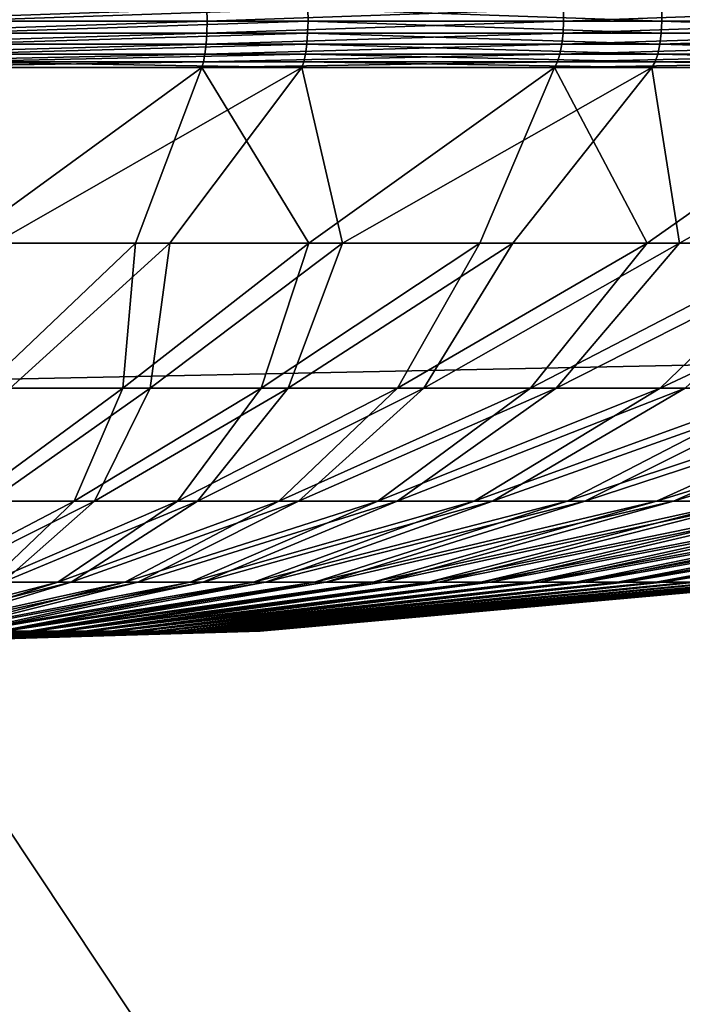
# Model space of a CAD drawing. Extents: x -135 to 135, y -35 to 35.
# Drawn here: x -100 to -99, y -24 to -23 of the extents above; entities that cross this region are included whole.
import ezdxf

# ---------------------------------------------------------------- set-up
doc = ezdxf.new("R2010")
doc.units = 0
doc.header["$MEASUREMENT"] = 0

msp = doc.modelspace()

# ---------------------------------------------------------------- linework, layer by layer
for points in [[(-99.52906, -22.891127, 48.663216), (-99.874992, -22.891127, 48.696686), (-99.874962, -22.902681, 48.697407)], [(-99.52906, -22.891127, 48.663216), (-99.874962, -22.902681, 48.697407), (-99.528946, -22.902681, 48.663929)], [(-99.4328, -22.891127, 42.553139), (-99.777451, -22.902681, 42.508072), (-99.777504, -22.891127, 42.508789)], [(-99.4328, -22.891127, 42.553139), (-99.432671, -22.902681, 42.552429), (-99.777451, -22.902681, 42.508072)], [(-99.189049, -22.891127, 48.591225), (-99.52906, -22.891127, 48.663216), (-99.528946, -22.902681, 48.663929)], [(-99.189049, -22.891127, 48.591225), (-99.528946, -22.902681, 48.663929), (-99.188858, -22.902681, 48.591923)], [(-99.4328, -22.891127, 42.553139), (-99.095016, -22.902681, 42.635113), (-99.432671, -22.902681, 42.552429)], [(-99.4328, -22.891127, 42.553139), (-99.095222, -22.891127, 42.635803), (-99.095016, -22.902681, 42.635113)], [(-98.859238, -22.891127, 48.481621), (-99.189049, -22.891127, 48.591225), (-99.188858, -22.902681, 48.591923)], [(-98.859238, -22.891127, 48.481621), (-99.188858, -22.902681, 48.591923), (-98.858971, -22.902681, 48.482292)], [(-99.095222, -22.891127, 42.635803), (-98.768745, -22.902681, 42.755081), (-99.095016, -22.902681, 42.635113)], [(-99.095222, -22.891127, 42.635803), (-98.769028, -22.891127, 42.755745), (-98.768745, -22.902681, 42.755081)], [(-99.528946, -22.902681, 48.663929), (-99.874962, -22.902681, 48.697407), (-99.875038, -22.914093, 48.69545)], [(-99.528946, -22.902681, 48.663929), (-99.875038, -22.914093, 48.69545), (-99.529243, -22.914093, 48.661999)], [(-99.432671, -22.902681, 42.552429), (-99.433022, -22.914093, 42.554352), (-99.777596, -22.914093, 42.510021)], [(-99.432671, -22.902681, 42.552429), (-99.777596, -22.914093, 42.510021), (-99.777451, -22.902681, 42.508072)], [(-99.188858, -22.902681, 48.591923), (-99.529243, -22.914093, 48.661999), (-99.189369, -22.914093, 48.590034)], [(-99.188858, -22.902681, 48.591923), (-99.528946, -22.902681, 48.663929), (-99.529243, -22.914093, 48.661999)], [(-99.432671, -22.902681, 42.552429), (-99.095589, -22.914093, 42.636982), (-99.433022, -22.914093, 42.554352)], [(-99.432671, -22.902681, 42.552429), (-99.095016, -22.902681, 42.635113), (-99.095589, -22.914093, 42.636982)], [(-98.858971, -22.902681, 48.482292), (-99.188858, -22.902681, 48.591923), (-99.189369, -22.914093, 48.590034)], [(-98.858971, -22.902681, 48.482292), (-99.189369, -22.914093, 48.590034), (-98.859688, -22.914093, 48.480473)], [(-99.095016, -22.902681, 42.635113), (-98.769516, -22.914093, 42.756878), (-99.095589, -22.914093, 42.636982)], [(-99.095016, -22.902681, 42.635113), (-98.768745, -22.902681, 42.755081), (-98.769516, -22.914093, 42.756878)], [(-99.529243, -22.914093, 48.661999), (-99.875038, -22.914093, 48.69545), (-99.875221, -22.924747, 48.690929)], [(-99.529243, -22.914093, 48.661999), (-99.875221, -22.924747, 48.690929), (-99.52993, -22.924747, 48.657524)], [(-99.433022, -22.914093, 42.554352), (-99.777916, -22.924747, 42.514538), (-99.777596, -22.914093, 42.510021)], [(-99.433022, -22.914093, 42.554352), (-99.433853, -22.924747, 42.558804), (-99.777916, -22.924747, 42.514538)], [(-99.189369, -22.914093, 48.590034), (-99.529243, -22.914093, 48.661999), (-99.52993, -22.924747, 48.657524)], [(-99.189369, -22.914093, 48.590034), (-99.52993, -22.924747, 48.657524), (-99.190552, -22.924747, 48.585667)], [(-99.433022, -22.914093, 42.554352), (-99.096909, -22.924747, 42.641312), (-99.433853, -22.924747, 42.558804)], [(-99.433022, -22.914093, 42.554352), (-99.095589, -22.914093, 42.636982), (-99.096909, -22.924747, 42.641312)], [(-98.859688, -22.914093, 48.480473), (-99.190552, -22.924747, 48.585667), (-98.861359, -22.924747, 48.476265)], [(-98.859688, -22.914093, 48.480473), (-99.189369, -22.914093, 48.590034), (-99.190552, -22.924747, 48.585667)], [(-99.096909, -22.924747, 42.641312), (-98.769516, -22.914093, 42.756878), (-98.771317, -22.924747, 42.761032)], [(-99.095589, -22.914093, 42.636982), (-98.769516, -22.914093, 42.756878), (-99.096909, -22.924747, 42.641312)], [(-99.52993, -22.924747, 48.657524), (-99.875496, -22.934076, 48.684078), (-99.530975, -22.934076, 48.650745)], [(-99.52993, -22.924747, 48.657524), (-99.875221, -22.924747, 48.690929), (-99.875496, -22.934076, 48.684078)], [(-99.433853, -22.924747, 42.558804), (-99.435104, -22.934076, 42.565544), (-99.778412, -22.934076, 42.521374)], [(-99.433853, -22.924747, 42.558804), (-99.778412, -22.934076, 42.521374), (-99.777916, -22.924747, 42.514538)], [(-99.190552, -22.924747, 48.585667), (-99.52993, -22.924747, 48.657524), (-99.530975, -22.934076, 48.650745)], [(-99.190552, -22.924747, 48.585667), (-99.530975, -22.934076, 48.650745), (-99.192345, -22.934076, 48.579048)], [(-99.433853, -22.924747, 42.558804), (-99.098907, -22.934076, 42.647869), (-99.435104, -22.934076, 42.565544)], [(-99.433853, -22.924747, 42.558804), (-99.096909, -22.924747, 42.641312), (-99.098907, -22.934076, 42.647869)], [(-98.861359, -22.924747, 48.476265), (-99.190552, -22.924747, 48.585667), (-99.192345, -22.934076, 48.579048)], [(-98.861359, -22.924747, 48.476265), (-99.192345, -22.934076, 48.579048), (-98.863876, -22.934076, 48.469891)], [(-99.096909, -22.924747, 42.641312), (-98.77404, -22.934076, 42.767323), (-99.098907, -22.934076, 42.647869)], [(-99.096909, -22.924747, 42.641312), (-98.771317, -22.924747, 42.761032), (-98.77404, -22.934076, 42.767323)], [(-99.532318, -22.941578, 48.642029), (-99.876266, -22.94685, 48.664967), (-99.533882, -22.94685, 48.631844)], [(-99.532318, -22.941578, 48.642029), (-99.875854, -22.941578, 48.675266), (-99.876266, -22.94685, 48.664967)], [(-99.530975, -22.934076, 48.650745), (-99.875854, -22.941578, 48.675266), (-99.532318, -22.941578, 48.642029)], [(-99.530975, -22.934076, 48.650745), (-99.875496, -22.934076, 48.684078), (-99.875854, -22.941578, 48.675266)], [(-99.779045, -22.941578, 42.53017), (-99.438606, -22.94685, 42.584343), (-99.779785, -22.94685, 42.540451)], [(-99.435104, -22.934076, 42.565544), (-99.779045, -22.941578, 42.53017), (-99.778412, -22.934076, 42.521374)], [(-99.435104, -22.934076, 42.565544), (-99.436722, -22.941578, 42.574211), (-99.779045, -22.941578, 42.53017)], [(-99.436722, -22.941578, 42.574211), (-99.438606, -22.94685, 42.584343), (-99.779045, -22.941578, 42.53017)], [(-99.194656, -22.941578, 48.570538), (-99.533882, -22.94685, 48.631844), (-99.19735, -22.94685, 48.560593)], [(-99.194656, -22.941578, 48.570538), (-99.532318, -22.941578, 48.642029), (-99.533882, -22.94685, 48.631844)], [(-99.192345, -22.934076, 48.579048), (-99.532318, -22.941578, 48.642029), (-99.194656, -22.941578, 48.570538)], [(-99.192345, -22.934076, 48.579048), (-99.530975, -22.934076, 48.650745), (-99.532318, -22.941578, 48.642029)], [(-99.436722, -22.941578, 42.574211), (-99.104492, -22.94685, 42.666161), (-99.438606, -22.94685, 42.584343)], [(-99.435104, -22.934076, 42.565544), (-99.101486, -22.941578, 42.656303), (-99.436722, -22.941578, 42.574211)], [(-99.436722, -22.941578, 42.574211), (-99.101486, -22.941578, 42.656303), (-99.104492, -22.94685, 42.666161)], [(-99.435104, -22.934076, 42.565544), (-99.098907, -22.934076, 42.647869), (-99.101486, -22.941578, 42.656303)], [(-98.867126, -22.941578, 48.461689), (-99.19735, -22.94685, 48.560593), (-98.870918, -22.94685, 48.452106)], [(-98.867126, -22.941578, 48.461689), (-99.194656, -22.941578, 48.570538), (-99.19735, -22.94685, 48.560593)], [(-98.863876, -22.934076, 48.469891), (-99.192345, -22.934076, 48.579048), (-99.194656, -22.941578, 48.570538)], [(-98.863876, -22.934076, 48.469891), (-99.194656, -22.941578, 48.570538), (-98.867126, -22.941578, 48.461689)], [(-99.101486, -22.941578, 42.656303), (-98.781639, -22.94685, 42.784874), (-99.104492, -22.94685, 42.666161)], [(-99.098907, -22.934076, 42.647869), (-98.777542, -22.941578, 42.775417), (-99.101486, -22.941578, 42.656303)], [(-99.101486, -22.941578, 42.656303), (-98.777542, -22.941578, 42.775417), (-98.781639, -22.94685, 42.784874)], [(-99.098907, -22.934076, 42.647869), (-98.77404, -22.934076, 42.767323), (-98.777542, -22.941578, 42.775417)], [(-99.764206, -23.114618, 48.162144), (-99.533882, -22.94685, 48.631844), (-99.876266, -22.94685, 48.664967)], [(-99.731415, -23.114618, 43.041088), (-99.779785, -22.94685, 42.540451), (-99.438606, -22.94685, 42.584343)], [(-99.597137, -23.114618, 48.141235), (-99.533882, -22.94685, 48.631844), (-99.764206, -23.114618, 48.162144)], [(-99.731415, -23.114618, 43.041088), (-99.438606, -22.94685, 42.584343), (-99.564629, -23.114618, 43.064133)], [(-99.431793, -23.114618, 48.109447), (-99.533882, -22.94685, 48.631844), (-99.597137, -23.114618, 48.141235)], [(-99.564629, -23.114618, 43.064133), (-99.438606, -22.94685, 42.584343), (-99.399712, -23.114618, 43.098034)], [(-99.431793, -23.114618, 48.109447), (-99.19735, -22.94685, 48.560593), (-99.533882, -22.94685, 48.631844)], [(-99.399712, -23.114618, 43.098034), (-99.438606, -22.94685, 42.584343), (-99.104492, -22.94685, 42.666161)], [(-99.268883, -23.114618, 48.06691), (-99.19735, -22.94685, 48.560593), (-99.431793, -23.114618, 48.109447)], [(-99.399712, -23.114618, 43.098034), (-99.104492, -22.94685, 42.666161), (-99.237358, -23.114618, 43.142654)], [(-99.109108, -23.114618, 48.013813), (-99.19735, -22.94685, 48.560593), (-99.268883, -23.114618, 48.06691)], [(-99.237358, -23.114618, 43.142654), (-99.104492, -22.94685, 42.666161), (-99.07827, -23.114618, 43.197796)], [(-99.109108, -23.114618, 48.013813), (-98.870918, -22.94685, 48.452106), (-99.19735, -22.94685, 48.560593)], [(-98.953148, -23.114618, 47.950375), (-98.870918, -22.94685, 48.452106), (-99.109108, -23.114618, 48.013813)], [(-99.07827, -23.114618, 43.197796), (-99.104492, -22.94685, 42.666161), (-98.781639, -22.94685, 42.784874)], [(-99.07827, -23.114618, 43.197796), (-98.781639, -22.94685, 42.784874), (-98.923134, -23.114618, 43.263222)], [(-99.597137, -23.114618, 48.141235), (-99.764206, -23.114618, 48.162144), (-99.743034, -23.252701, 47.653362)], [(-99.597137, -23.114618, 48.141235), (-99.743034, -23.252701, 47.653362), (-99.609291, -23.252701, 47.63216)], [(-99.731415, -23.114618, 43.041088), (-99.564629, -23.114618, 43.064133), (-99.716759, -23.252701, 43.550098)], [(-99.564629, -23.114618, 43.064133), (-99.583298, -23.252701, 43.573009), (-99.716759, -23.252701, 43.550098)], [(-99.431793, -23.114618, 48.109447), (-99.609291, -23.252701, 47.63216), (-99.477211, -23.252701, 47.602253)], [(-99.431793, -23.114618, 48.109447), (-99.597137, -23.114618, 48.141235), (-99.609291, -23.252701, 47.63216)], [(-99.399712, -23.114618, 43.098034), (-99.451622, -23.252701, 43.604603), (-99.583298, -23.252701, 43.573009)], [(-99.564629, -23.114618, 43.064133), (-99.399712, -23.114618, 43.098034), (-99.583298, -23.252701, 43.573009)], [(-99.268883, -23.114618, 48.06691), (-99.477211, -23.252701, 47.602253), (-99.347382, -23.252701, 47.563774)], [(-99.268883, -23.114618, 48.06691), (-99.431793, -23.114618, 48.109447), (-99.477211, -23.252701, 47.602253)], [(-99.237358, -23.114618, 43.142654), (-99.322289, -23.252701, 43.644741), (-99.451622, -23.252701, 43.604603)], [(-99.399712, -23.114618, 43.098034), (-99.237358, -23.114618, 43.142654), (-99.451622, -23.252701, 43.604603)], [(-99.109108, -23.114618, 48.013813), (-99.347382, -23.252701, 47.563774), (-99.220337, -23.252701, 47.516888)], [(-99.109108, -23.114618, 48.013813), (-99.268883, -23.114618, 48.06691), (-99.347382, -23.252701, 47.563774)], [(-99.07827, -23.114618, 43.197796), (-99.195862, -23.252701, 43.693253), (-99.322289, -23.252701, 43.644741)], [(-99.237358, -23.114618, 43.142654), (-99.07827, -23.114618, 43.197796), (-99.322289, -23.252701, 43.644741)], [(-98.953148, -23.114618, 47.950375), (-99.109108, -23.114618, 48.013813), (-99.220337, -23.252701, 47.516888)], [(-98.953148, -23.114618, 47.950375), (-99.220337, -23.252701, 47.516888), (-99.096642, -23.252701, 47.461792)], [(-98.923134, -23.114618, 43.263222), (-99.072876, -23.252701, 43.749928), (-99.195862, -23.252701, 43.693253)], [(-99.07827, -23.114618, 43.197796), (-98.923134, -23.114618, 43.263222), (-99.195862, -23.252701, 43.693253)], [(-98.801666, -23.114618, 47.876877), (-98.953148, -23.114618, 47.950375), (-99.096642, -23.252701, 47.461792)], [(-98.801666, -23.114618, 47.876877), (-99.096642, -23.252701, 47.461792), (-98.976807, -23.252701, 47.398724)], [(-100, -23.25), (-99.039192, -23.230139, 1), (-99.039192, -23.230139)], [(-100, -23.25), (-100, -23.25, 1), (-99.039192, -23.230139, 1)], [(-99.039192, -23.230139, 1), (-100, -23.25, 1), (-99.016029, -24.730433, 1)], [(-99.039192, -23.230139, 3), (-99.016029, -24.730433, 3), (-100, -23.25, 3)], [(-100, -23.25, 3), (-99.039192, -23.230139, 4), (-99.039192, -23.230139, 3)], [(-100, -23.25, 3), (-100, -23.25, 4), (-99.039192, -23.230139, 4)], [(-99.039192, -23.230139, 4), (-100, -23.25, 4), (-98.824661, -34.780148, 4)], [(-99.039192, -23.230139), (-98.919167, -29.230024), (-100, -23.25)], [(-100, -23.25, 1), (-100, -24.75, 1), (-99.016029, -24.730433, 1)], [(-100, -23.25, 3), (-99.016029, -24.730433, 3), (-100, -24.75, 3)], [(-100, -23.25, 4), (-100, -34.799999, 4), (-98.824661, -34.780148, 4)], [(-100, -23.25), (-98.919167, -29.230024), (-100, -29.25)], [(-99.609291, -23.252701, 47.63216), (-99.755981, -23.360607, 47.139248), (-99.65583, -23.360607, 47.119991)], [(-99.609291, -23.252701, 47.63216), (-99.743034, -23.252701, 47.653362), (-99.755981, -23.360607, 47.139248)], [(-99.583298, -23.252701, 43.573009), (-99.636398, -23.360607, 44.084538), (-99.73629, -23.360607, 44.064003)], [(-99.716759, -23.252701, 43.550098), (-99.583298, -23.252701, 43.573009), (-99.73629, -23.360607, 44.064003)], [(-99.477211, -23.252701, 47.602253), (-99.65583, -23.360607, 47.119991), (-99.557159, -23.360607, 47.094231)], [(-99.477211, -23.252701, 47.602253), (-99.609291, -23.252701, 47.63216), (-99.65583, -23.360607, 47.119991)], [(-99.451622, -23.252701, 43.604603), (-99.538063, -23.360607, 44.111565), (-99.636398, -23.360607, 44.084538)], [(-99.583298, -23.252701, 43.573009), (-99.451622, -23.252701, 43.604603), (-99.636398, -23.360607, 44.084538)], [(-99.347382, -23.252701, 47.563774), (-99.477211, -23.252701, 47.602253), (-99.557159, -23.360607, 47.094231)], [(-99.347382, -23.252701, 47.563774), (-99.557159, -23.360607, 47.094231), (-99.460381, -23.360607, 47.062065)], [(-99.322289, -23.252701, 43.644741), (-99.441704, -23.360607, 44.144962), (-99.538063, -23.360607, 44.111565)], [(-99.451622, -23.252701, 43.604603), (-99.322289, -23.252701, 43.644741), (-99.538063, -23.360607, 44.111565)], [(-99.220337, -23.252701, 47.516888), (-99.347382, -23.252701, 47.563774), (-99.460381, -23.360607, 47.062065)], [(-99.220337, -23.252701, 47.516888), (-99.460381, -23.360607, 47.062065), (-99.365913, -23.360607, 47.023643)], [(-99.195862, -23.252701, 43.693253), (-99.347733, -23.360607, 44.184593), (-99.441704, -23.360607, 44.144962)], [(-99.322289, -23.252701, 43.644741), (-99.195862, -23.252701, 43.693253), (-99.441704, -23.360607, 44.144962)], [(-99.096642, -23.252701, 47.461792), (-99.365913, -23.360607, 47.023643), (-99.274155, -23.360607, 46.979122)], [(-99.096642, -23.252701, 47.461792), (-99.220337, -23.252701, 47.516888), (-99.365913, -23.360607, 47.023643)], [(-99.072876, -23.252701, 43.749928), (-99.256554, -23.360607, 44.230286), (-99.347733, -23.360607, 44.184593)], [(-99.195862, -23.252701, 43.693253), (-99.072876, -23.252701, 43.749928), (-99.347733, -23.360607, 44.184593)], [(-98.976807, -23.252701, 47.398724), (-99.274155, -23.360607, 46.979122), (-99.185516, -23.360607, 46.928699)], [(-98.976807, -23.252701, 47.398724), (-99.096642, -23.252701, 47.461792), (-99.274155, -23.360607, 46.979122)], [(-98.953857, -23.252701, 43.814526), (-99.168564, -23.360607, 44.281841), (-99.256554, -23.360607, 44.230286)], [(-99.072876, -23.252701, 43.749928), (-98.953857, -23.252701, 43.814526), (-99.256554, -23.360607, 44.230286)], [(-98.861359, -23.252701, 47.32795), (-99.185516, -23.360607, 46.928699), (-99.100357, -23.360607, 46.872585)], [(-98.861359, -23.252701, 47.32795), (-98.976807, -23.252701, 47.398724), (-99.185516, -23.360607, 46.928699)], [(-98.839325, -23.252701, 43.886772), (-99.084137, -23.360607, 44.339043), (-99.168564, -23.360607, 44.281841)], [(-98.953857, -23.252701, 43.814526), (-98.839325, -23.252701, 43.886772), (-99.168564, -23.360607, 44.281841)], [(-98.750778, -23.252701, 47.249779), (-99.100357, -23.360607, 46.872585), (-99.019051, -23.360607, 46.81102)], [(-98.750778, -23.252701, 47.249779), (-98.861359, -23.252701, 47.32795), (-99.100357, -23.360607, 46.872585)], [(-98.729759, -23.252701, 43.966351), (-99.003624, -23.360607, 44.401642), (-99.084137, -23.360607, 44.339043)], [(-98.839325, -23.252701, 43.886772), (-98.729759, -23.252701, 43.966351), (-99.084137, -23.360607, 44.339043)], [(-99.65583, -23.360607, 47.119991), (-99.755981, -23.360607, 47.139248), (-99.803253, -23.437956, 46.62331)], [(-99.65583, -23.360607, 47.119991), (-99.803253, -23.437956, 46.62331), (-99.736748, -23.437956, 46.60825)], [(-99.636398, -23.360607, 44.084538), (-99.723862, -23.437956, 44.595203), (-99.790169, -23.437956, 44.579292)], [(-99.73629, -23.360607, 44.064003), (-99.636398, -23.360607, 44.084538), (-99.790169, -23.437956, 44.579292)], [(-99.557159, -23.360607, 47.094231), (-99.736748, -23.437956, 46.60825), (-99.671371, -23.437956, 46.588875)], [(-99.557159, -23.360607, 47.094231), (-99.65583, -23.360607, 47.119991), (-99.736748, -23.437956, 46.60825)], [(-99.538063, -23.360607, 44.111565), (-99.65873, -23.437956, 44.615414), (-99.723862, -23.437956, 44.595203)], [(-99.636398, -23.360607, 44.084538), (-99.538063, -23.360607, 44.111565), (-99.723862, -23.437956, 44.595203)], [(-99.460381, -23.360607, 47.062065), (-99.557159, -23.360607, 47.094231), (-99.671371, -23.437956, 46.588875)], [(-99.460381, -23.360607, 47.062065), (-99.671371, -23.437956, 46.588875), (-99.607399, -23.437956, 46.565262)], [(-99.441704, -23.360607, 44.144962), (-99.59507, -23.437956, 44.639843), (-99.65873, -23.437956, 44.615414)], [(-99.538063, -23.360607, 44.111565), (-99.441704, -23.360607, 44.144962), (-99.65873, -23.437956, 44.615414)], [(-99.365913, -23.360607, 47.023643), (-99.460381, -23.360607, 47.062065), (-99.607399, -23.437956, 46.565262)], [(-99.365913, -23.360607, 47.023643), (-99.607399, -23.437956, 46.565262), (-99.545105, -23.437956, 46.537518)], [(-99.347733, -23.360607, 44.184593), (-99.533134, -23.437956, 44.668381), (-99.59507, -23.437956, 44.639843)], [(-99.441704, -23.360607, 44.144962), (-99.347733, -23.360607, 44.184593), (-99.59507, -23.437956, 44.639843)], [(-99.274155, -23.360607, 46.979122), (-99.365913, -23.360607, 47.023643), (-99.545105, -23.437956, 46.537518)], [(-99.274155, -23.360607, 46.979122), (-99.545105, -23.437956, 46.537518), (-99.484764, -23.437956, 46.50576)], [(-99.256554, -23.360607, 44.230286), (-99.473206, -23.437956, 44.700912), (-99.533134, -23.437956, 44.668381)], [(-99.347733, -23.360607, 44.184593), (-99.256554, -23.360607, 44.230286), (-99.533134, -23.437956, 44.668381)], [(-99.185516, -23.360607, 46.928699), (-99.484764, -23.437956, 46.50576), (-99.426628, -23.437956, 46.470123)], [(-99.185516, -23.360607, 46.928699), (-99.274155, -23.360607, 46.979122), (-99.484764, -23.437956, 46.50576)], [(-99.168564, -23.360607, 44.281841), (-99.415535, -23.437956, 44.737289), (-99.473206, -23.437956, 44.700912)], [(-99.256554, -23.360607, 44.230286), (-99.168564, -23.360607, 44.281841), (-99.473206, -23.437956, 44.700912)], [(-99.100357, -23.360607, 46.872585), (-99.426628, -23.437956, 46.470123), (-99.370949, -23.437956, 46.430759)], [(-99.100357, -23.360607, 46.872585), (-99.185516, -23.360607, 46.928699), (-99.426628, -23.437956, 46.470123)], [(-99.084137, -23.360607, 44.339043), (-99.360359, -23.437956, 44.777363), (-99.415535, -23.437956, 44.737289)], [(-99.168564, -23.360607, 44.281841), (-99.084137, -23.360607, 44.339043), (-99.415535, -23.437956, 44.737289)], [(-99.019051, -23.360607, 46.81102), (-99.370949, -23.437956, 46.430759), (-99.317955, -23.437956, 46.38784)], [(-99.019051, -23.360607, 46.81102), (-99.100357, -23.360607, 46.872585), (-99.370949, -23.437956, 46.430759)], [(-99.003624, -23.360607, 44.401642), (-99.307922, -23.437956, 44.820961), (-99.360359, -23.437956, 44.777363)], [(-99.084137, -23.360607, 44.339043), (-99.003624, -23.360607, 44.401642), (-99.360359, -23.437956, 44.777363)], [(-98.941948, -23.360607, 46.74427), (-99.019051, -23.360607, 46.81102), (-99.317955, -23.437956, 46.38784)], [(-98.941948, -23.360607, 46.74427), (-99.317955, -23.437956, 46.38784), (-99.267891, -23.437956, 46.341545)], [(-98.927383, -23.360607, 44.469372), (-99.258453, -23.437956, 44.867889), (-99.307922, -23.437956, 44.820961)], [(-99.003624, -23.360607, 44.401642), (-98.927383, -23.360607, 44.469372), (-99.307922, -23.437956, 44.820961)], [(-98.86937, -23.360607, 46.672619), (-98.941948, -23.360607, 46.74427), (-99.267891, -23.437956, 46.341545)], [(-98.86937, -23.360607, 46.672619), (-99.267891, -23.437956, 46.341545), (-99.220963, -23.437956, 46.292076)], [(-98.855728, -23.360607, 44.541946), (-99.212158, -23.437956, 44.917957), (-99.258453, -23.437956, 44.867889)], [(-98.927383, -23.360607, 44.469372), (-98.855728, -23.360607, 44.541946), (-99.258453, -23.437956, 44.867889)], [(-98.801643, -23.360607, 46.596375), (-98.86937, -23.360607, 46.672619), (-99.220963, -23.437956, 46.292076)], [(-98.801643, -23.360607, 46.596375), (-99.220963, -23.437956, 46.292076), (-99.177361, -23.437956, 46.239639)], [(-98.788979, -23.360607, 44.619049), (-99.169243, -23.437956, 44.970947), (-99.212158, -23.437956, 44.917957)], [(-98.855728, -23.360607, 44.541946), (-98.788979, -23.360607, 44.619049), (-99.212158, -23.437956, 44.917957)], [(-98.739044, -23.360607, 46.515865), (-99.177361, -23.437956, 46.239639), (-99.137291, -23.437956, 46.184467)], [(-98.739044, -23.360607, 46.515865), (-98.801643, -23.360607, 46.596375), (-99.177361, -23.437956, 46.239639)], [(-98.727417, -23.360607, 44.700356), (-99.129875, -23.437956, 45.026627), (-99.169243, -23.437956, 44.970947)], [(-98.788979, -23.360607, 44.619049), (-98.727417, -23.360607, 44.700356), (-99.169243, -23.437956, 44.970947)], [(-98.681839, -23.360607, 46.431435), (-99.137291, -23.437956, 46.184467), (-99.100914, -23.437956, 46.126793)], [(-98.681839, -23.360607, 46.431435), (-98.739044, -23.360607, 46.515865), (-99.137291, -23.437956, 46.184467)], [(-98.671303, -23.360607, 44.785511), (-99.094238, -23.437956, 45.084763), (-99.129875, -23.437956, 45.026627)], [(-98.727417, -23.360607, 44.700356), (-98.671303, -23.360607, 44.785511), (-99.129875, -23.437956, 45.026627)], [(-98.630287, -23.360607, 46.343441), (-98.681839, -23.360607, 46.431435), (-99.100914, -23.437956, 46.126793)], [(-98.630287, -23.360607, 46.343441), (-99.100914, -23.437956, 46.126793), (-99.068382, -23.437956, 46.06686)], [(-98.62088, -23.360607, 44.874157), (-99.062477, -23.437956, 45.145107), (-99.094238, -23.437956, 45.084763)], [(-98.671303, -23.360607, 44.785511), (-98.62088, -23.360607, 44.874157), (-99.094238, -23.437956, 45.084763)], [(-99.671371, -23.437956, 46.588875), (-99.736748, -23.437956, 46.60825), (-99.851685, -23.484476, 46.100433)], [(-99.671371, -23.437956, 46.588875), (-99.851685, -23.484476, 46.100433), (-99.819275, -23.484476, 46.089661)], [(-99.65873, -23.437956, 44.615414), (-99.813019, -23.484476, 45.112694), (-99.845291, -23.484476, 45.101505)], [(-99.723862, -23.437956, 44.595203), (-99.65873, -23.437956, 44.615414), (-99.845291, -23.484476, 45.101505)], [(-99.607399, -23.437956, 46.565262), (-99.671371, -23.437956, 46.588875), (-99.819275, -23.484476, 46.089661)], [(-99.607399, -23.437956, 46.565262), (-99.819275, -23.484476, 46.089661), (-99.787636, -23.484476, 46.076794)], [(-99.59507, -23.437956, 44.639843), (-99.781548, -23.484476, 45.125965), (-99.813019, -23.484476, 45.112694)], [(-99.65873, -23.437956, 44.615414), (-99.59507, -23.437956, 44.639843), (-99.813019, -23.484476, 45.112694)], [(-99.545105, -23.437956, 46.537518), (-99.787636, -23.484476, 46.076794), (-99.756905, -23.484476, 46.061882)], [(-99.545105, -23.437956, 46.537518), (-99.607399, -23.437956, 46.565262), (-99.787636, -23.484476, 46.076794)], [(-99.533134, -23.437956, 44.668381), (-99.751015, -23.484476, 45.141266), (-99.781548, -23.484476, 45.125965)], [(-99.59507, -23.437956, 44.639843), (-99.533134, -23.437956, 44.668381), (-99.781548, -23.484476, 45.125965)], [(-99.484764, -23.437956, 46.50576), (-99.545105, -23.437956, 46.537518), (-99.756905, -23.484476, 46.061882)], [(-99.484764, -23.437956, 46.50576), (-99.756905, -23.484476, 46.061882), (-99.727219, -23.484476, 46.044994)], [(-99.473206, -23.437956, 44.700912), (-99.721542, -23.484476, 45.158535), (-99.751015, -23.484476, 45.141266)], [(-99.533134, -23.437956, 44.668381), (-99.473206, -23.437956, 44.700912), (-99.751015, -23.484476, 45.141266)], [(-99.426628, -23.437956, 46.470123), (-99.484764, -23.437956, 46.50576), (-99.727219, -23.484476, 46.044994)], [(-99.426628, -23.437956, 46.470123), (-99.727219, -23.484476, 46.044994), (-99.6987, -23.484476, 46.026203)], [(-99.415535, -23.437956, 44.737289), (-99.693268, -23.484476, 45.177692), (-99.721542, -23.484476, 45.158535)], [(-99.473206, -23.437956, 44.700912), (-99.415535, -23.437956, 44.737289), (-99.721542, -23.484476, 45.158535)], [(-99.370949, -23.437956, 46.430759), (-99.6987, -23.484476, 46.026203), (-99.671471, -23.484476, 46.005585)], [(-99.370949, -23.437956, 46.430759), (-99.426628, -23.437956, 46.470123), (-99.6987, -23.484476, 46.026203)], [(-99.360359, -23.437956, 44.777363), (-99.666306, -23.484476, 45.198658), (-99.693268, -23.484476, 45.177692)], [(-99.415535, -23.437956, 44.737289), (-99.360359, -23.437956, 44.777363), (-99.693268, -23.484476, 45.177692)], [(-99.317955, -23.437956, 46.38784), (-99.370949, -23.437956, 46.430759), (-99.671471, -23.484476, 46.005585)], [(-99.317955, -23.437956, 46.38784), (-99.671471, -23.484476, 46.005585), (-99.645645, -23.484476, 45.983227)], [(-99.307922, -23.437956, 44.820961), (-99.64077, -23.484476, 45.22134), (-99.666306, -23.484476, 45.198658)], [(-99.360359, -23.437956, 44.777363), (-99.307922, -23.437956, 44.820961), (-99.666306, -23.484476, 45.198658)], [(-99.267891, -23.437956, 46.341545), (-99.645645, -23.484476, 45.983227), (-99.621338, -23.484476, 45.959232)], [(-99.267891, -23.437956, 46.341545), (-99.317955, -23.437956, 46.38784), (-99.645645, -23.484476, 45.983227)], [(-99.258453, -23.437956, 44.867889), (-99.616776, -23.484476, 45.245647), (-99.64077, -23.484476, 45.22134)], [(-99.307922, -23.437956, 44.820961), (-99.258453, -23.437956, 44.867889), (-99.64077, -23.484476, 45.22134)], [(-99.220963, -23.437956, 46.292076), (-99.621338, -23.484476, 45.959232), (-99.598656, -23.484476, 45.933697)], [(-99.220963, -23.437956, 46.292076), (-99.267891, -23.437956, 46.341545), (-99.621338, -23.484476, 45.959232)], [(-99.212158, -23.437956, 44.917957), (-99.594414, -23.484476, 45.271469), (-99.616776, -23.484476, 45.245647)], [(-99.258453, -23.437956, 44.867889), (-99.212158, -23.437956, 44.917957), (-99.616776, -23.484476, 45.245647)], [(-99.177361, -23.437956, 46.239639), (-99.220963, -23.437956, 46.292076), (-99.598656, -23.484476, 45.933697)], [(-99.177361, -23.437956, 46.239639), (-99.598656, -23.484476, 45.933697), (-99.57769, -23.484476, 45.906734)], [(-99.169243, -23.437956, 44.970947), (-99.573799, -23.484476, 45.298698), (-99.594414, -23.484476, 45.271469)], [(-99.212158, -23.437956, 44.917957), (-99.169243, -23.437956, 44.970947), (-99.594414, -23.484476, 45.271469)], [(-99.137291, -23.437956, 46.184467), (-99.177361, -23.437956, 46.239639), (-99.57769, -23.484476, 45.906734)], [(-99.137291, -23.437956, 46.184467), (-99.57769, -23.484476, 45.906734), (-99.558533, -23.484476, 45.878456)], [(-99.129875, -23.437956, 45.026627), (-99.555008, -23.484476, 45.327221), (-99.573799, -23.484476, 45.298698)], [(-99.169243, -23.437956, 44.970947), (-99.129875, -23.437956, 45.026627), (-99.573799, -23.484476, 45.298698)], [(-99.100914, -23.437956, 46.126793), (-99.137291, -23.437956, 46.184467), (-99.558533, -23.484476, 45.878456)], [(-99.100914, -23.437956, 46.126793), (-99.558533, -23.484476, 45.878456), (-99.541267, -23.484476, 45.848988)], [(-99.094238, -23.437956, 45.084763), (-99.538116, -23.484476, 45.356907), (-99.555008, -23.484476, 45.327221)], [(-99.129875, -23.437956, 45.026627), (-99.094238, -23.437956, 45.084763), (-99.555008, -23.484476, 45.327221)], [(-99.068382, -23.437956, 46.06686), (-99.541267, -23.484476, 45.848988), (-99.525963, -23.484476, 45.818451)], [(-99.068382, -23.437956, 46.06686), (-99.100914, -23.437956, 46.126793), (-99.541267, -23.484476, 45.848988)], [(-99.062477, -23.437956, 45.145107), (-99.523209, -23.484476, 45.387638), (-99.538116, -23.484476, 45.356907)], [(-99.094238, -23.437956, 45.084763), (-99.062477, -23.437956, 45.145107), (-99.538116, -23.484476, 45.356907)], [(-99.039841, -23.437956, 46.004932), (-99.068382, -23.437956, 46.06686), (-99.525963, -23.484476, 45.818451)], [(-99.039841, -23.437956, 46.004932), (-99.525963, -23.484476, 45.818451), (-99.512695, -23.484476, 45.78698)], [(-99.034737, -23.437956, 45.207397), (-99.510338, -23.484476, 45.419273), (-99.523209, -23.484476, 45.387638)], [(-99.062477, -23.437956, 45.145107), (-99.034737, -23.437956, 45.207397), (-99.523209, -23.484476, 45.387638)], [(-99.015411, -23.437956, 45.941269), (-99.512695, -23.484476, 45.78698), (-99.501511, -23.484476, 45.754707)], [(-99.015411, -23.437956, 45.941269), (-99.039841, -23.437956, 46.004932), (-99.512695, -23.484476, 45.78698)], [(-99.011124, -23.437956, 45.27137), (-99.499565, -23.484476, 45.451687), (-99.510338, -23.484476, 45.419273)], [(-99.034737, -23.437956, 45.207397), (-99.011124, -23.437956, 45.27137), (-99.510338, -23.484476, 45.419273)], [(-98.995201, -23.437956, 45.876141), (-99.015411, -23.437956, 45.941269), (-99.501511, -23.484476, 45.754707)], [(-98.995201, -23.437956, 45.876141), (-99.501511, -23.484476, 45.754707), (-99.492455, -23.484476, 45.721775)], [(-98.991753, -23.437956, 45.336746), (-99.490936, -23.484476, 45.484734), (-99.499565, -23.484476, 45.451687)], [(-99.011124, -23.437956, 45.27137), (-98.991753, -23.437956, 45.336746), (-99.499565, -23.484476, 45.451687)], [(-98.979294, -23.437956, 45.809834), (-98.995201, -23.437956, 45.876141), (-99.492455, -23.484476, 45.721775)], [(-98.979294, -23.437956, 45.809834), (-99.492455, -23.484476, 45.721775), (-99.48558, -23.484476, 45.68832)], [(-98.976692, -23.437956, 45.403255), (-99.484489, -23.484476, 45.518276), (-99.490936, -23.484476, 45.484734)], [(-98.991753, -23.437956, 45.336746), (-98.976692, -23.437956, 45.403255), (-99.490936, -23.484476, 45.484734)], [(-98.967758, -23.437956, 45.742626), (-98.979294, -23.437956, 45.809834), (-99.48558, -23.484476, 45.68832)], [(-98.967758, -23.437956, 45.742626), (-99.48558, -23.484476, 45.68832), (-99.480904, -23.484476, 45.654484)], [(-98.966011, -23.437956, 45.470604), (-99.480247, -23.484476, 45.552166), (-99.484489, -23.484476, 45.518276)], [(-98.976692, -23.437956, 45.403255), (-98.966011, -23.437956, 45.470604), (-99.484489, -23.484476, 45.518276)], [(-98.96064, -23.437956, 45.674809), (-98.967758, -23.437956, 45.742626), (-99.480904, -23.484476, 45.654484)], [(-98.96064, -23.437956, 45.674809), (-99.480904, -23.484476, 45.654484), (-99.478455, -23.484476, 45.620419)], [(-98.959763, -23.437956, 45.538506), (-99.478233, -23.484476, 45.586262), (-99.480247, -23.484476, 45.552166)], [(-98.966011, -23.437956, 45.470604), (-98.959763, -23.437956, 45.538506), (-99.480247, -23.484476, 45.552166)], [(-98.95797, -23.437956, 45.60667), (-99.478455, -23.484476, 45.620419), (-99.478233, -23.484476, 45.586262)], [(-98.95797, -23.437956, 45.60667), (-98.96064, -23.437956, 45.674809), (-99.478455, -23.484476, 45.620419)], [(-98.959763, -23.437956, 45.538506), (-98.95797, -23.437956, 45.60667), (-99.478233, -23.484476, 45.586262)], [(-99.6987, -23.484476, 46.026203), (-99.727219, -23.484476, 46.044994), (-100, -23.5, 45.599998)], [(-99.671471, -23.484476, 46.005585), (-99.6987, -23.484476, 46.026203), (-100, -23.5, 45.599998)], [(-99.645645, -23.484476, 45.983227), (-99.671471, -23.484476, 46.005585), (-100, -23.5, 45.599998)], [(-99.621338, -23.484476, 45.959232), (-99.645645, -23.484476, 45.983227), (-100, -23.5, 45.599998)], [(-99.598656, -23.484476, 45.933697), (-99.621338, -23.484476, 45.959232), (-100, -23.5, 45.599998)], [(-99.57769, -23.484476, 45.906734), (-99.598656, -23.484476, 45.933697), (-100, -23.5, 45.599998)], [(-99.558533, -23.484476, 45.878456), (-99.57769, -23.484476, 45.906734), (-100, -23.5, 45.599998)], [(-99.541267, -23.484476, 45.848988), (-99.558533, -23.484476, 45.878456), (-100, -23.5, 45.599998)], [(-99.525963, -23.484476, 45.818451), (-99.541267, -23.484476, 45.848988), (-100, -23.5, 45.599998)], [(-99.512695, -23.484476, 45.78698), (-99.525963, -23.484476, 45.818451), (-100, -23.5, 45.599998)], [(-99.501511, -23.484476, 45.754707), (-99.512695, -23.484476, 45.78698), (-100, -23.5, 45.599998)], [(-99.492455, -23.484476, 45.721775), (-99.501511, -23.484476, 45.754707), (-100, -23.5, 45.599998)], [(-99.48558, -23.484476, 45.68832), (-99.492455, -23.484476, 45.721775), (-100, -23.5, 45.599998)], [(-99.480904, -23.484476, 45.654484), (-99.48558, -23.484476, 45.68832), (-100, -23.5, 45.599998)], [(-99.478455, -23.484476, 45.620419), (-100, -23.5, 45.599998), (-100, -23.5, 45.599998)], [(-99.478455, -23.484476, 45.620419), (-99.480904, -23.484476, 45.654484), (-100, -23.5, 45.599998)], [(-99.478233, -23.484476, 45.586262), (-99.478455, -23.484476, 45.620419), (-100, -23.5, 45.599998)], [(-99.480247, -23.484476, 45.552166), (-99.478233, -23.484476, 45.586262), (-100, -23.5, 45.599998)], [(-99.484489, -23.484476, 45.518276), (-99.480247, -23.484476, 45.552166), (-100, -23.5, 45.599998)], [(-99.490936, -23.484476, 45.484734), (-99.484489, -23.484476, 45.518276), (-100, -23.5, 45.599998)], [(-99.499565, -23.484476, 45.451687), (-99.490936, -23.484476, 45.484734), (-100, -23.5, 45.599998)], [(-99.510338, -23.484476, 45.419273), (-99.499565, -23.484476, 45.451687), (-100, -23.5, 45.599998)], [(-99.523209, -23.484476, 45.387638), (-99.510338, -23.484476, 45.419273), (-100, -23.5, 45.599998)], [(-99.538116, -23.484476, 45.356907), (-99.523209, -23.484476, 45.387638), (-100, -23.5, 45.599998)], [(-99.555008, -23.484476, 45.327221), (-99.538116, -23.484476, 45.356907), (-100, -23.5, 45.599998)], [(-99.573799, -23.484476, 45.298698), (-99.555008, -23.484476, 45.327221), (-100, -23.5, 45.599998)], [(-99.594414, -23.484476, 45.271469), (-99.573799, -23.484476, 45.298698), (-100, -23.5, 45.599998)], [(-99.616776, -23.484476, 45.245647), (-99.594414, -23.484476, 45.271469), (-100, -23.5, 45.599998)], [(-99.64077, -23.484476, 45.22134), (-99.616776, -23.484476, 45.245647), (-100, -23.5, 45.599998)], [(-99.666306, -23.484476, 45.198658), (-99.64077, -23.484476, 45.22134), (-100, -23.5, 45.599998)], [(-99.693268, -23.484476, 45.177692), (-99.666306, -23.484476, 45.198658), (-100, -23.5, 45.599998)], [(-99.721542, -23.484476, 45.158535), (-99.693268, -23.484476, 45.177692), (-100, -23.5, 45.599998)]]:
    msp.add_3dface(points)

doc.saveas('drawing.dxf')
